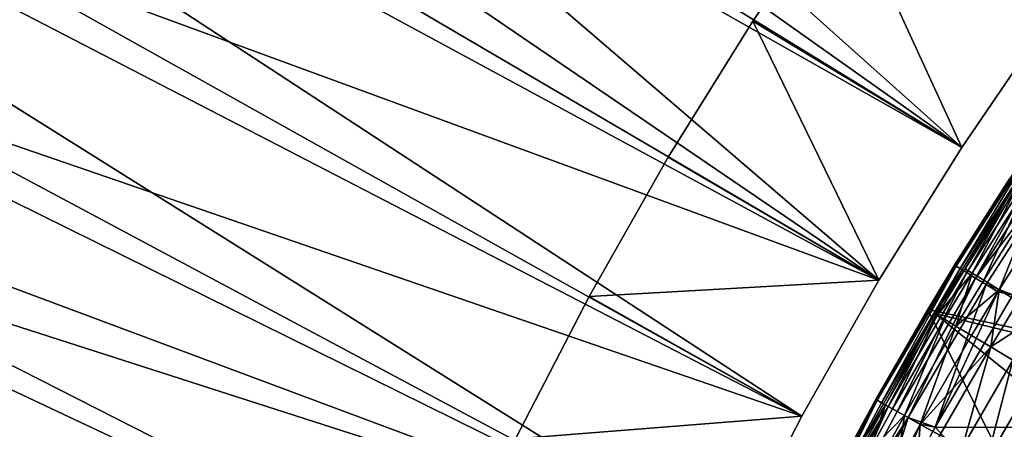
# Model space of a CAD drawing. Extents: x -135 to 135, y -35 to 35.
# Drawn here: x -125 to -119, y 11 to 14 of the extents above; entities that cross this region are included whole.
import ezdxf

# ---------------------------------------------------------------- set-up
doc = ezdxf.new("R2010")
doc.units = 0
doc.header["$MEASUREMENT"] = 0

msp = doc.modelspace()

# ---------------------------------------------------------------- linework, layer by layer
for points in [[(-119.464119, 12.716545, 4), (-128.894257, 19.394892, 4), (-129.532822, 18.407948, 4)], [(-118.921982, 13.510036, 4), (-128.894257, 19.394892, 4), (-119.464119, 12.716545, 4)], [(-119.973007, 11.901327, 4), (-129.532822, 18.407948, 4), (-130.13768, 17.4, 4)], [(-119.464119, 12.716545, 4), (-129.532822, 18.407948, 4), (-119.973007, 11.901327, 4)], [(-120.447762, 11.065777, 4), (-130.13768, 17.4, 4), (-130.70816, 16.372198, 4)], [(-119.973007, 11.901327, 4), (-130.13768, 17.4, 4), (-120.447762, 11.065777, 4)], [(-119.464119, 12.716545), (-124.580063, 15.855061), (-123.977409, 16.752502)], [(-118.921982, 13.510036), (-119.464119, 12.716545), (-123.977409, 16.752502)], [(-120.887589, 10.211321, 4), (-130.70816, 16.372198, 4), (-131.243591, 15.325716, 4)], [(-120.447762, 11.065777, 4), (-130.70816, 16.372198, 4), (-120.887589, 10.211321, 4)], [(-119.973007, 11.901327), (-125.149147, 14.935963), (-124.580063, 15.855061)], [(-119.464119, 12.716545), (-119.973007, 11.901327), (-124.580063, 15.855061)], [(-120.887589, 10.211321, 4), (-131.243591, 15.325716, 4), (-131.743393, 14.261747, 4)], [(-119.973007, 11.901327), (-125.683876, 13.996464), (-125.149147, 14.935963)], [(-120.195297, 14.307777, 1), (-120.748161, 13.49357, 1), (-119.464119, 12.716545, 1)], [(-120.195297, 14.307777, 1), (-120.195297, 14.307777, 3), (-120.748161, 13.49357, 3)], [(-120.195297, 14.307777, 1), (-120.748161, 13.49357, 3), (-120.748161, 13.49357, 1)], [(-120.195297, 14.307777, 3), (-119.464119, 12.716545, 3), (-120.748161, 13.49357, 3)], [(-118.921982, 13.510036, 1), (-120.195297, 14.307777, 1), (-119.464119, 12.716545, 1)], [(-118.921982, 13.510036, 3), (-119.464119, 12.716545, 3), (-120.195297, 14.307777, 3)], [(-121.291733, 9.339418, 4), (-131.743393, 14.261747, 4), (-132.206955, 13.181505, 4)], [(-120.887589, 10.211321, 4), (-131.743393, 14.261747, 4), (-121.291733, 9.339418, 4)], [(-120.447762, 11.065777), (-126.183525, 13.037847), (-125.683876, 13.996464)], [(-119.973007, 11.901327), (-120.447762, 11.065777), (-125.683876, 13.996464)], [(-118.921982, 13.510036), (-118.921982, 13.510036, 1), (-119.464119, 12.716545, 1)], [(-118.921982, 13.510036), (-119.464119, 12.716545, 1), (-119.464119, 12.716545)], [(-118.921982, 13.510036, 3), (-118.921982, 13.510036, 4), (-119.464119, 12.716545, 4)], [(-118.921982, 13.510036, 3), (-119.464119, 12.716545, 4), (-119.464119, 12.716545, 3)], [(-120.748161, 13.49357, 1), (-121.268211, 12.658028, 1), (-119.973007, 11.901327, 1)], [(-120.748161, 13.49357, 1), (-120.748161, 13.49357, 3), (-121.268211, 12.658028, 3)], [(-120.748161, 13.49357, 1), (-121.268211, 12.658028, 3), (-121.268211, 12.658028, 1)], [(-120.748161, 13.49357, 3), (-119.973007, 11.901327, 3), (-121.268211, 12.658028, 3)], [(-119.464119, 12.716545, 1), (-120.748161, 13.49357, 1), (-119.973007, 11.901327, 1)], [(-119.464119, 12.716545, 3), (-119.973007, 11.901327, 3), (-120.748161, 13.49357, 3)], [(-121.659492, 8.45156, 4), (-132.206955, 13.181505, 4), (-132.633774, 12.086223, 4)], [(-121.291733, 9.339418, 4), (-132.206955, 13.181505, 4), (-121.659492, 8.45156, 4)], [(-120.887589, 10.211321), (-126.647415, 12.061422), (-126.183525, 13.037847)], [(-120.447762, 11.065777), (-120.887589, 10.211321), (-126.183525, 13.037847)], [(-119.171112, 12.525113, -24.200001), (-119.507759, 11.994049, 30.799999), (-118.989777, 12.798372, 30.799999)], [(-118.981461, 12.792768, 30.889008), (-118.989777, 12.798372, 30.799999), (-119.507759, 11.994049, 30.799999)], [(-118.981461, 12.792768, 30.889008), (-119.507759, 11.994049, 30.799999), (-119.499222, 11.988796, 30.889008)], [(-118.981461, 12.792768, 30.889008), (-119.499222, 11.988796, 30.889008), (-119.474014, 11.973302, 30.973553)], [(-118.981461, 12.792768, 30.889008), (-119.474014, 11.973302, 30.973553), (-118.956932, 12.776234, 30.973553)], [(-118.956932, 12.776234, 30.973553), (-119.474014, 11.973302, 30.973553), (-119.433418, 11.948342, 31.049397)], [(-118.956932, 12.776234, 30.973553), (-119.433418, 11.948342, 31.049397), (-118.917412, 12.7496, 31.049397)], [(-119.973007, 11.901327), (-119.464119, 12.716545, 1), (-119.973007, 11.901327, 1)], [(-119.464119, 12.716545), (-119.464119, 12.716545, 1), (-119.973007, 11.901327)], [(-119.464119, 12.716545, 3), (-119.464119, 12.716545, 4), (-119.973007, 11.901327, 4)], [(-119.464119, 12.716545, 3), (-119.973007, 11.901327, 4), (-119.973007, 11.901327, 3)], [(-118.917412, 12.7496, 31.049397), (-119.433418, 11.948342, 31.049397), (-119.379471, 11.915169, 31.112732)], [(-118.917412, 12.7496, 31.049397), (-119.379471, 11.915169, 31.112732), (-118.864891, 12.714203, 31.112732)], [(-118.864891, 12.714203, 31.112732), (-119.379471, 11.915169, 31.112732), (-118.801994, 12.671816, 31.160387)], [(-119.973007, 11.901327, 1), (-121.268211, 12.658028, 1), (-121.754639, 11.80247, 1)], [(-121.268211, 12.658028, 1), (-121.268211, 12.658028, 3), (-121.754639, 11.80247, 3)], [(-121.268211, 12.658028, 1), (-121.754639, 11.80247, 3), (-121.754639, 11.80247, 1)], [(-119.973007, 11.901327, 3), (-121.754639, 11.80247, 3), (-121.268211, 12.658028, 3)], [(-118.801994, 12.671816, 31.160387), (-119.379471, 11.915169, 31.112732), (-119.314857, 11.875446, 31.160387)], [(-118.801994, 12.671816, 31.160387), (-119.314857, 11.875446, 31.160387), (-119.150406, 11.811512, 31.200001)], [(-119.171112, 12.525113, -24.200001), (-119.672333, 11.722168, -24.200001), (-119.507759, 11.994049, 30.799999)], [(-118.698303, 11.513001, -24.200001), (-119.672333, 11.722168, -24.200001), (-119.171112, 12.525113, -24.200001)], [(-119.442856, 11.971439, 62.723774), (-119.129257, 12.497766, 62.539467), (-119.629379, 11.696573, 62.539467)], [(-119.129257, 12.497766, 32), (-119.629379, 11.696573, 32), (-119.629379, 11.696573, 62.539467)], [(-119.129257, 12.497766, 32), (-119.629379, 11.696573, 62.539467), (-119.129257, 12.497766, 62.539467)], [(-119.129257, 12.497766, 32), (-117.584709, 11.202697, 32), (-119.629379, 11.696573, 32)], [(-119.114914, 12.488396, 62.723774), (-119.129257, 12.497766, 62.539467), (-119.442856, 11.971439, 62.723774)], [(-119.114914, 12.488396, 62.723774), (-119.442856, 11.971439, 62.723774), (-119.39959, 11.944801, 62.901768)], [(-119.114914, 12.488396, 62.723774), (-119.39959, 11.944801, 62.901768), (-119.07238, 12.460607, 62.901768)], [(-119.07238, 12.460607, 62.901768), (-119.39959, 11.944801, 62.901768), (-119.329132, 11.901419, 63.067345)], [(-119.07238, 12.460607, 62.901768), (-119.329132, 11.901419, 63.067345), (-119.003113, 12.415352, 63.067345)], [(-119.003113, 12.415352, 63.067345), (-119.329132, 11.901419, 63.067345), (-119.233894, 11.84278, 63.214836)], [(-119.003113, 12.415352, 63.067345), (-119.233894, 11.84278, 63.214836), (-118.909477, 12.35418, 63.214836)], [(-118.909477, 12.35418, 63.214836), (-119.233894, 11.84278, 63.214836), (-119.117142, 11.770892, 63.339191)], [(-121.99025, 7.549263, 4), (-132.633774, 12.086223, 4), (-133.023361, 10.97715, 4)], [(-121.659492, 8.45156, 4), (-132.633774, 12.086223, 4), (-121.99025, 7.549263, 4)], [(-121.291733, 9.339418), (-127.074898, 11.068523), (-126.647415, 12.061422)], [(-120.887589, 10.211321), (-121.291733, 9.339418), (-126.647415, 12.061422)], [(-119.672333, 11.722168, -24.200001), (-119.991699, 11.168793, 30.799999), (-119.507759, 11.994049, 30.799999)], [(-119.499222, 11.988796, 30.889008), (-119.507759, 11.994049, 30.799999), (-119.991699, 11.168793, 30.799999)], [(-119.499222, 11.988796, 30.889008), (-119.991699, 11.168793, 30.799999), (-119.982948, 11.163901, 30.889008)], [(-119.499222, 11.988796, 30.889008), (-119.982948, 11.163901, 30.889008), (-119.957115, 11.149473, 30.973553)], [(-119.499222, 11.988796, 30.889008), (-119.957115, 11.149473, 30.973553), (-119.474014, 11.973302, 30.973553)], [(-119.474014, 11.973302, 30.973553), (-119.957115, 11.149473, 30.973553), (-119.915512, 11.12623, 31.049397)], [(-119.474014, 11.973302, 30.973553), (-119.915512, 11.12623, 31.049397), (-119.433418, 11.948342, 31.049397)], [(-119.433418, 11.948342, 31.049397), (-119.915512, 11.12623, 31.049397), (-119.860222, 11.09534, 31.112732)], [(-119.433418, 11.948342, 31.049397), (-119.860222, 11.09534, 31.112732), (-119.379471, 11.915169, 31.112732)], [(-119.442856, 11.971439, 62.723774), (-119.629379, 11.696573, 62.539467), (-119.61467, 11.687804, 62.723774)], [(-119.442856, 11.971439, 62.723774), (-119.61467, 11.687804, 62.723774), (-119.39959, 11.944801, 62.901768)], [(-119.39959, 11.944801, 62.901768), (-119.61467, 11.687804, 62.723774), (-119.571022, 11.661797, 62.901768)], [(-119.39959, 11.944801, 62.901768), (-119.571022, 11.661797, 62.901768), (-119.499939, 11.619443, 63.067345)], [(-119.39959, 11.944801, 62.901768), (-119.499939, 11.619443, 63.067345), (-119.329132, 11.901419, 63.067345)], [(-119.973007, 11.901327, 1), (-121.754639, 11.80247, 1), (-120.447762, 11.065777, 1)], [(-119.973007, 11.901327, 3), (-120.447762, 11.065777, 3), (-121.754639, 11.80247, 3)], [(-119.973007, 11.901327), (-119.973007, 11.901327, 1), (-120.447762, 11.065777, 1)], [(-119.973007, 11.901327), (-120.447762, 11.065777, 1), (-120.447762, 11.065777)], [(-120.447762, 11.065777, 3), (-119.973007, 11.901327, 4), (-120.447762, 11.065777, 4)], [(-119.973007, 11.901327, 3), (-119.973007, 11.901327, 4), (-120.447762, 11.065777, 3)], [(-119.379471, 11.915169, 31.112732), (-119.860222, 11.09534, 31.112732), (-119.794014, 11.05835, 31.160387)], [(-119.379471, 11.915169, 31.112732), (-119.794014, 11.05835, 31.160387), (-119.314857, 11.875446, 31.160387)], [(-119.314857, 11.875446, 31.160387), (-119.794014, 11.05835, 31.160387), (-119.628227, 10.999216, 31.200001)], [(-119.314857, 11.875446, 31.160387), (-119.628227, 10.999216, 31.200001), (-119.242836, 11.831164, 31.189972)], [(-119.329132, 11.901419, 63.067345), (-119.499939, 11.619443, 63.067345), (-119.233894, 11.84278, 63.214836)], [(-119.314857, 11.875446, 31.160387), (-119.242836, 11.831164, 31.189972), (-119.150406, 11.811512, 31.200001)], [(-120.447762, 11.065777, 1), (-121.754639, 11.80247, 1), (-122.206665, 10.928251, 1)], [(-121.754639, 11.80247, 1), (-121.754639, 11.80247, 3), (-122.206665, 10.928251, 3)], [(-121.754639, 11.80247, 1), (-122.206665, 10.928251, 3), (-122.206665, 10.928251, 1)], [(-120.447762, 11.065777, 3), (-122.206665, 10.928251, 3), (-121.754639, 11.80247, 3)], [(-119.242836, 11.831164, 31.189972), (-119.628227, 10.999216, 31.200001), (-119.150406, 11.811512, 31.200001)], [(-118.427788, 10.994722, 31.200001), (-119.150406, 11.811512, 31.200001), (-119.628227, 10.999216, 31.200001)], [(-119.233894, 11.84278, 63.214836), (-119.499939, 11.619443, 63.067345), (-119.403862, 11.562193, 63.214836)], [(-119.233894, 11.84278, 63.214836), (-119.403862, 11.562193, 63.214836), (-119.286079, 11.492009, 63.339191)], [(-119.233894, 11.84278, 63.214836), (-119.286079, 11.492009, 63.339191), (-119.117142, 11.770892, 63.339191)], [(-119.117142, 11.770892, 63.339191), (-119.286079, 11.492009, 63.339191), (-118.982872, 11.68822, 63.436142)], [(-119.672333, 11.722168, -24.200001), (-120.139946, 10.899196, -24.200001), (-119.991699, 11.168793, 30.799999)], [(-119.170082, 10.709049, -24.200001), (-120.139946, 10.899196, -24.200001), (-119.672333, 11.722168, -24.200001)], [(-119.933418, 11.135474, 62.723774), (-119.629379, 11.696573, 62.539467), (-120.095978, 10.875398, 62.539467)], [(-120.095978, 10.875398, 32), (-120.095978, 10.875398, 62.539467), (-119.629379, 11.696573, 62.539467)], [(-119.629379, 11.696573, 32), (-120.095978, 10.875398, 32), (-119.629379, 11.696573, 62.539467)], [(-119.629379, 11.696573, 32), (-118.056633, 10.425, 32), (-120.095978, 10.875398, 32)], [(-119.61467, 11.687804, 62.723774), (-119.629379, 11.696573, 62.539467), (-119.933418, 11.135474, 62.723774)], [(-119.61467, 11.687804, 62.723774), (-119.933418, 11.135474, 62.723774), (-119.889061, 11.110697, 62.901768)], [(-119.61467, 11.687804, 62.723774), (-119.889061, 11.110697, 62.901768), (-119.571022, 11.661797, 62.901768)], [(-119.170082, 10.709049, -24.200001), (-119.672333, 11.722168, -24.200001), (-118.698303, 11.513001, -24.200001)], [(-119.629379, 11.696573, 32), (-117.584709, 11.202697, 32), (-118.056633, 10.425, 32)], [(-118.982872, 11.68822, 63.436142), (-119.286079, 11.492009, 63.339191), (-119.150627, 11.411295, 63.436142)], [(-119.571022, 11.661797, 62.901768), (-119.889061, 11.110697, 62.901768), (-119.816826, 11.070344, 63.067345)], [(-119.571022, 11.661797, 62.901768), (-119.816826, 11.070344, 63.067345), (-119.499939, 11.619443, 63.067345)], [(-119.499939, 11.619443, 63.067345), (-119.816826, 11.070344, 63.067345), (-119.719185, 11.0158, 63.214836)], [(-119.499939, 11.619443, 63.067345), (-119.719185, 11.0158, 63.214836), (-119.403862, 11.562193, 63.214836)], [(-119.403862, 11.562193, 63.214836), (-119.719185, 11.0158, 63.214836), (-119.286079, 11.492009, 63.339191)], [(-119.286079, 11.492009, 63.339191), (-119.719185, 11.0158, 63.214836), (-119.599487, 10.948932, 63.339191)], [(-119.286079, 11.492009, 63.339191), (-119.599487, 10.948932, 63.339191), (-119.46183, 10.872032, 63.436142)], [(-119.286079, 11.492009, 63.339191), (-119.46183, 10.872032, 63.436142), (-119.150627, 11.411295, 63.436142)], [(-119.150627, 11.411295, 63.436142), (-119.46183, 10.872032, 63.436142), (-119.310936, 10.787736, 63.502373)], [(-119.150627, 11.411295, 63.436142), (-119.310936, 10.787736, 63.502373), (-119.002136, 11.322817, 63.502373)], [(-119.002136, 11.322817, 63.502373), (-119.310936, 10.787736, 63.502373), (-119.15197, 10.69893, 63.53561)], [(-120.139946, 10.899196, -24.200001), (-120.44075, 10.324043, 30.799999), (-119.991699, 11.168793, 30.799999)], [(-119.982948, 11.163901, 30.889008), (-119.991699, 11.168793, 30.799999), (-120.44075, 10.324043, 30.799999)], [(-119.982948, 11.163901, 30.889008), (-120.44075, 10.324043, 30.799999), (-120.431793, 10.319522, 30.889008)], [(-119.982948, 11.163901, 30.889008), (-120.431793, 10.319522, 30.889008), (-120.405388, 10.306185, 30.973553)], [(-119.982948, 11.163901, 30.889008), (-120.405388, 10.306185, 30.973553), (-119.957115, 11.149473, 30.973553)], [(-119.957115, 11.149473, 30.973553), (-120.405388, 10.306185, 30.973553), (-119.915512, 11.12623, 31.049397)], [(-119.933418, 11.135474, 62.723774), (-120.095978, 10.875398, 62.539467), (-120.08091, 10.867245, 62.723774)], [(-119.933418, 11.135474, 62.723774), (-120.08091, 10.867245, 62.723774), (-120.036224, 10.843063, 62.901768)], [(-119.933418, 11.135474, 62.723774), (-120.036224, 10.843063, 62.901768), (-119.889061, 11.110697, 62.901768)], [(-119.915512, 11.12623, 31.049397), (-120.405388, 10.306185, 30.973553), (-120.362854, 10.2847, 31.049397)], [(-119.915512, 11.12623, 31.049397), (-120.362854, 10.2847, 31.049397), (-120.306313, 10.256146, 31.112732)], [(-119.915512, 11.12623, 31.049397), (-120.306313, 10.256146, 31.112732), (-119.860222, 11.09534, 31.112732)], [(-119.860222, 11.09534, 31.112732), (-120.306313, 10.256146, 31.112732), (-119.794014, 11.05835, 31.160387)], [(-119.889061, 11.110697, 62.901768), (-120.036224, 10.843063, 62.901768), (-119.816826, 11.070344, 63.067345)], [(-121.659492, 8.45156), (-127.465408, 10.060506), (-127.074898, 11.068523)], [(-121.291733, 9.339418), (-121.659492, 8.45156), (-127.074898, 11.068523)], [(-120.447762, 11.065777, 1), (-122.206665, 10.928251, 1), (-120.887589, 10.211321, 1)], [(-120.447762, 11.065777, 3), (-120.887589, 10.211321, 3), (-122.206665, 10.928251, 3)], [(-120.447762, 11.065777), (-120.447762, 11.065777, 1), (-120.887589, 10.211321, 1)], [(-120.447762, 11.065777), (-120.887589, 10.211321, 1), (-120.887589, 10.211321)], [(-120.447762, 11.065777, 3), (-120.447762, 11.065777, 4), (-120.887589, 10.211321, 4)], [(-120.447762, 11.065777, 3), (-120.887589, 10.211321, 4), (-120.887589, 10.211321, 3)], [(-119.794014, 11.05835, 31.160387), (-120.306313, 10.256146, 31.112732), (-120.238617, 10.221954, 31.160387)], [(-119.794014, 11.05835, 31.160387), (-120.238617, 10.221954, 31.160387), (-120.071609, 10.167623, 31.200001)], [(-119.794014, 11.05835, 31.160387), (-120.071609, 10.167623, 31.200001), (-119.720207, 11.017116, 31.189972)], [(-119.720207, 11.017116, 31.189972), (-120.071609, 10.167623, 31.200001), (-119.628227, 10.999216, 31.200001)], [(-119.816826, 11.070344, 63.067345), (-120.036224, 10.843063, 62.901768), (-119.963455, 10.803682, 63.067345)], [(-119.816826, 11.070344, 63.067345), (-119.963455, 10.803682, 63.067345), (-119.865097, 10.750452, 63.214836)], [(-119.816826, 11.070344, 63.067345), (-119.865097, 10.750452, 63.214836), (-119.719185, 11.0158, 63.214836)], [(-119.719185, 11.0158, 63.214836), (-119.865097, 10.750452, 63.214836), (-119.744514, 10.685195, 63.339191)], [(-119.794014, 11.05835, 31.160387), (-119.720207, 11.017116, 31.189972), (-119.628227, 10.999216, 31.200001)], [(-119.719185, 11.0158, 63.214836), (-119.744514, 10.685195, 63.339191), (-119.599487, 10.948932, 63.339191)], [(-118.883743, 10.191737, 31.200001), (-119.628227, 10.999216, 31.200001), (-120.071609, 10.167623, 31.200001)], [(-118.883743, 10.191737, 31.200001), (-118.427788, 10.994722, 31.200001), (-119.628227, 10.999216, 31.200001)]]:
    msp.add_3dface(points)

doc.saveas('drawing.dxf')
